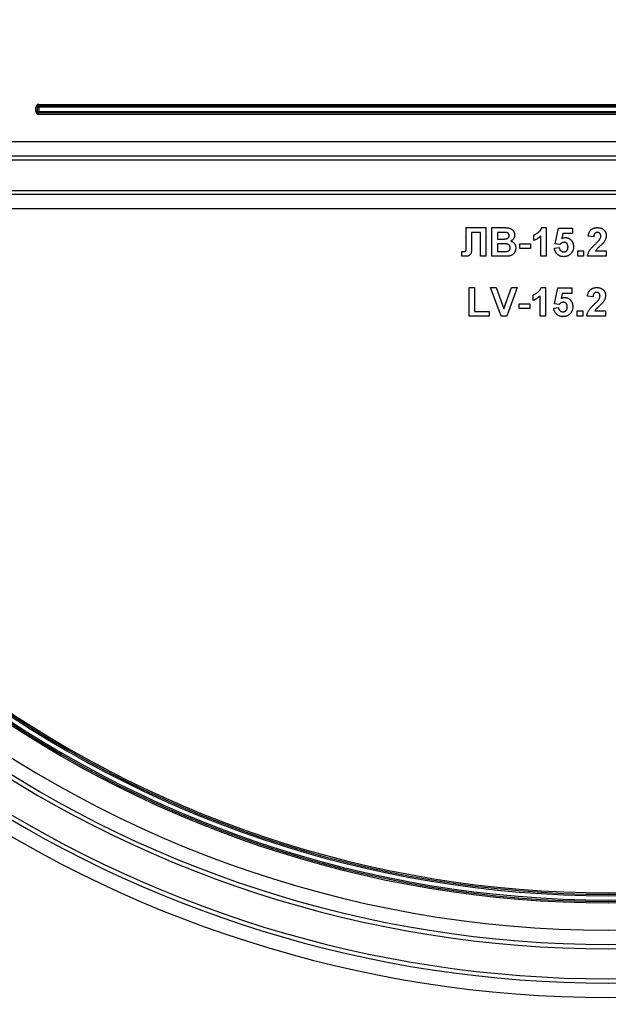
# Model space of a CAD drawing. Units: millimetres. Extents: x 8 to 418, y -29 to 291.
# Drawn here: x 194 to 202, y 224 to 237 of the extents above; entities that cross this region are included whole.
import ezdxf

# ---------------------------------------------------------------- set-up
doc = ezdxf.new("R2010")
doc.units = ezdxf.units.MM
doc.layers.add('FORMAT', color=7, linetype='Continuous')
doc.styles.add('SLDTEXTSTYLE1', font='TXT', dxfattribs={"width": 0.7})
doc.dimstyles.new('SLDDIMSTYLE2', dxfattribs={"dimtxt": 3.393075, "dimasz": 5, "dimexe": 0, "dimexo": 0.0625, "dimgap": 0.848269, "dimtad": 2, "dimdec": 4, "dimlfac": 5, "dimrnd": 1e-09, "dimzin": 12, "dimdsep": 46, "dimtxsty": 'SLDTEXTSTYLE1', "dimsah": 1, "dimcen": 0.09, "dimadec": 0, "dimazin": 3, "dimtol": 1, "dimtp": 2, "dimtm": 2, "dimtfac": 1, "dimtdec": 4, "dimtofl": 0, "dimtmove": 0, "dimatfit": 3, "dimfxl": 0, "dimfrac": 2, "dimtolj": 1, "dimarcsym": 0})

# ---------------------------------------------------------------- blocks, each defined once
blk = doc.blocks.new('_D_16')
at = {"layer": 'FORMAT'}
for p, q in [((180.403, 186.419), (180.403, 279.188)), ((223.603, 186.419), (223.603, 279.188)), ((223.603, 278.188), (180.403, 278.188))]:
    blk.add_line(p, q, dxfattribs=at)
for points in [[(180.403, 278.188), (185.403, 277.748), (185.403, 278.628)], [(223.603, 278.188), (218.603, 278.628), (218.603, 277.748)]]:
    blk.add_solid(points, dxfattribs=at)
at = {"layer": 'FORMAT', "char_height": 3.3931, "attachment_point": 1, "style": 'SLDTEXTSTYLE1'}
for s, insert in [('±2', (203.363, 282.562)), ('216', (196.192, 282.562))]:
    blk.add_mtext(s, dxfattribs=dict(at, insert=insert))

msp = doc.modelspace()

# ---------------------------------------------------------------- linework, layer by layer
at = {"color": 7, "linetype": 'Continuous', "lineweight": 25}
for p, q in [((194.061418, 236.125727), (194.061418, 236.105727)), ((194.061418, 236.125727), (209.944241, 236.125727)), ((194.021418, 236.085727), (194.041418, 236.085727)), ((194.021418, 236.025727), (194.021418, 236.085727)), ((194.041418, 236.025727), (194.021418, 236.025727)), ((194.041418, 236.025727), (194.041418, 236.085727)), ((194.041418, 236.085727), (194.061418, 236.085727)), ((194.061418, 236.025727), (194.041418, 236.025727)), ((194.061418, 236.105727), (209.944241, 236.105727)), ((194.061418, 236.105727), (194.061418, 236.085727)), ((194.061418, 236.085727), (194.061418, 236.025727)), ((209.944241, 236.085727), (194.061418, 236.085727)), ((194.061418, 236.025727), (209.944241, 236.025727)), ((194.061418, 236.025727), (194.061418, 236.005727)), ((209.944241, 236.005727), (194.061418, 236.005727)), ((194.061418, 236.005727), (194.061418, 235.985727)), ((209.944241, 235.985727), (194.061418, 235.985727)), ((192.041418, 235.605727), (211.964241, 235.605727)), ((192.041418, 235.405727), (211.964241, 235.405727)), ((211.964241, 235.345727), (192.041418, 235.345727)), ((192.041418, 234.925727), (211.964241, 234.925727)), ((211.964241, 234.865727), (192.041418, 234.865727)), ((211.964241, 234.665727), (192.041418, 234.665727)), ((200.017894, 234.405727), (200.295137, 234.405727)), ((200.017894, 234.180005), (200.017894, 234.405727)), ((200.218214, 234.33906), (200.095137, 234.33906)), ((200.095137, 234.33906), (200.095137, 234.169028)), ((200.218214, 234.005727), (200.218214, 234.33906)), ((200.295137, 234.405727), (200.295137, 234.005727)), ((200.377188, 234.405727), (200.538326, 234.405727)), ((200.377188, 234.005727), (200.377188, 234.405727)), ((200.50291, 234.33906), (200.454111, 234.33906)), ((200.454111, 234.33906), (200.454111, 234.246752)), ((201.074464, 234.405727), (201.136163, 234.405727)), ((201.136163, 234.405727), (201.136163, 234.005727)), ((201.25924, 234.179284), (201.305394, 234.400598)), ((201.305394, 234.400598), (201.500265, 234.400598)), ((201.500265, 234.400598), (201.500265, 234.323675)), ((200.454111, 234.246752), (200.509801, 234.246752)), ((200.961804, 234.226239), (200.961804, 234.303162)), ((201.05924, 234.005727), (201.05924, 234.290502)), ((201.367092, 234.323675), (201.351387, 234.252281)), ((201.500265, 234.323675), (201.367092, 234.323675)), ((201.797701, 234.277521), (201.720778, 234.285053)), ((199.956676, 234.008531), (199.956676, 234.072393)), ((199.956676, 234.072393), (199.974865, 234.072153)), ((200.018214, 234.112057), (200.017894, 234.180005)), ((200.522621, 234.180085), (200.454111, 234.180085)), ((200.454111, 234.180085), (200.454111, 234.072393)), ((200.454111, 234.072393), (200.532637, 234.072393)), ((200.766932, 234.113419), (200.766932, 234.180085)), ((200.766932, 234.180085), (200.91565, 234.180085)), ((200.91565, 234.113419), (200.766932, 234.113419)), ((200.91565, 234.180085), (200.91565, 234.113419)), ((201.248983, 234.12015), (201.31565, 234.128803)), ((201.326387, 234.169829), (201.25924, 234.179284)), ((201.577188, 234.005727), (201.577188, 234.08265)), ((201.577188, 234.08265), (201.654111, 234.08265)), ((201.654111, 234.08265), (201.654111, 234.005727)), ((201.823422, 234.08265), (201.97206, 234.08265)), ((201.97206, 234.08265), (201.97206, 234.005727)), ((200.295137, 234.005727), (200.218214, 234.005727)), ((200.512605, 234.005727), (200.377188, 234.005727)), ((201.136163, 234.005727), (201.05924, 234.005727)), ((201.654111, 234.005727), (201.577188, 234.005727)), ((201.97206, 234.005727), (201.710522, 234.005727)), ((200.05924, 233.169829), (200.05924, 233.569829)), ((200.05924, 233.569829), (200.136163, 233.569829)), ((200.136163, 233.569829), (200.136163, 233.236496)), ((200.504592, 233.169829), (200.356676, 233.569829)), ((200.356676, 233.569829), (200.437926, 233.569829)), ((200.437926, 233.569829), (200.543855, 233.272393)), ((200.543855, 233.272393), (200.649384, 233.569829)), ((200.731035, 233.569829), (200.583679, 233.169829)), ((200.649384, 233.569829), (200.731035, 233.569829)), ((201.064208, 233.569829), (201.125906, 233.569829)), ((201.125906, 233.569829), (201.125906, 233.169829)), ((201.248983, 233.343387), (201.295137, 233.564701)), ((201.295137, 233.564701), (201.490009, 233.564701)), ((201.490009, 233.564701), (201.490009, 233.487778)), ((200.951547, 233.390342), (200.951547, 233.467265)), ((201.048983, 233.169829), (201.048983, 233.454605)), ((201.356836, 233.487778), (201.341131, 233.416384)), ((201.490009, 233.487778), (201.356836, 233.487778)), ((201.787445, 233.441624), (201.710522, 233.449156)), ((200.136163, 233.236496), (200.341291, 233.236496)), ((200.341291, 233.236496), (200.341291, 233.169829)), ((200.756676, 233.277521), (200.756676, 233.344188)), ((200.756676, 233.344188), (200.905394, 233.344188)), ((200.905394, 233.277521), (200.756676, 233.277521)), ((200.905394, 233.344188), (200.905394, 233.277521)), ((201.238727, 233.284252), (201.305394, 233.292906)), ((201.316131, 233.333932), (201.248983, 233.343387)), ((201.566932, 233.169829), (201.566932, 233.246752)), ((201.566932, 233.246752), (201.643855, 233.246752)), ((201.643855, 233.246752), (201.643855, 233.169829)), ((201.813166, 233.246752), (201.961804, 233.246752)), ((201.961804, 233.246752), (201.961804, 233.169829)), ((200.341291, 233.169829), (200.05924, 233.169829)), ((200.583679, 233.169829), (200.504592, 233.169829)), ((201.125906, 233.169829), (201.048983, 233.169829)), ((201.643855, 233.169829), (201.566932, 233.169829)), ((201.961804, 233.169829), (201.700265, 233.169829))]:
    msp.add_line(p, q, dxfattribs=at)
for centre, radius, start, end in [((202.002829, 240.207612), 15.601886, 191.6721785, 348.3278215), ((194.061418, 236.085727), 0.04, 90, 180), ((202.002829, 240.207612), 15.181886, 196.1498936, 343.8501064), ((194.061418, 236.025727), 0.04, 180, 270), ((194.061418, 236.085727), 0.02, 90, 180), ((194.061418, 236.025727), 0.02, 180, 270), ((202.002829, 240.207612), 15.221886, 196.1498936, 343.8501064), ((202.002829, 240.207612), 15.201886, 196.1498936, 343.8501064), ((202.002829, 240.207612), 15.121886, 196.500827, 343.499173), ((202.002829, 240.207612), 15.101886, 196.500827, 343.499173), ((202.002829, 240.207612), 15.081886, 196.500827, 343.499173), ((202.002829, 240.207612), 15.861886, 198.751395, 341.248605), ((202.002829, 240.207612), 15.801886, 198.751395, 341.248605), ((202.002829, 240.207612), 16.541886, 199.9082956, 340.0917044), ((202.002829, 240.207612), 16.341886, 202.0946111, 337.9053889), ((202.002829, 240.207612), 16.281886, 202.0946111, 337.9053889), ((202.002829, 230.119579), 15.113852, 180, 0), ((202.002829, 230.119579), 15.093852, 179.9240806, 0.0759194), ((202.002829, 230.119579), 15.513852, 180.5, 359.5), ((202.002829, 230.119579), 15.033852, 180.5, 359.5), ((202.002829, 230.119579), 15.013852, 180.5, 359.5), ((202.002829, 230.119579), 14.993852, 180.5, 359.5), ((202.002829, 230.119579), 15.773852, 198.8025613, 341.1974387), ((202.002829, 230.119579), 15.713852, 198.8025613, 341.1974387), ((202.002829, 230.119579), 16.453852, 199.9606504, 340.0393496), ((202.002829, 230.119579), 16.253852, 202.1540817, 337.8459183), ((202.002829, 230.119579), 16.193852, 202.1540817, 337.8459183)]:
    msp.add_arc(centre, radius, start, end, dxfattribs=at)
for points, knots in [([(200.575506, 234.337698), (200.574198, 234.337815), (200.571105, 234.338092), (200.56573, 234.338272), (200.558894, 234.338525), (200.55056, 234.338773), (200.540731, 234.338924), (200.529432, 234.338974), (200.516665, 234.339085), (200.507664, 234.339069), (200.50291, 234.33906)], [0, 0, 0, 0, 0.05424288, 0.128239885, 0.22208111, 0.336874893, 0.472602106, 0.628175186, 0.803607717, 1, 1, 1, 1]), ([(200.538326, 234.405727), (200.542199, 234.405703), (200.549678, 234.405659), (200.560524, 234.405535), (200.570592, 234.405171), (200.579896, 234.404858), (200.588407, 234.404127), (200.59619, 234.403552), (200.603222, 234.402762), (200.611505, 234.401482), (200.621137, 234.399492), (200.632016, 234.395812), (200.642329, 234.391213), (200.651919, 234.385367), (200.66082, 234.378529), (200.669099, 234.370755), (200.676374, 234.361729), (200.682925, 234.351878), (200.688454, 234.341194), (200.692262, 234.3297), (200.694692, 234.317607), (200.694987, 234.309317), (200.695137, 234.305085)], [0, 0, 0, 0, 0.0548305437, 0.1058840584, 0.1535527795, 0.1974568996, 0.2376529557, 0.2744563599, 0.3079461955, 0.3377875495, 0.3931165158, 0.4469257407, 0.5000638114, 0.5526568895, 0.60552249, 0.6587479401, 0.7130228254, 0.7692362908, 0.82605694, 0.8827364948, 0.9401354925, 1, 1, 1, 1]), ([(200.618214, 234.293547), (200.618121, 234.296528), (200.617943, 234.30225), (200.615731, 234.310351), (200.612404, 234.317627), (200.607542, 234.323899), (200.60144, 234.329195), (200.593973, 234.333332), (200.585174, 234.336179), (200.578837, 234.337174), (200.575506, 234.337698)], [0, 0, 0, 0, 0.130530193, 0.250585524, 0.366013953, 0.47979182, 0.596199355, 0.718553119, 0.852079008, 1, 1, 1, 1]), ([(200.961804, 234.303162), (200.966927, 234.305083), (200.977648, 234.309103), (200.99347, 234.317655), (201.009984, 234.328242), (201.023857, 234.338625), (201.034872, 234.347857), (201.04257, 234.355278), (201.049703, 234.362878), (201.056002, 234.370901), (201.061634, 234.379185), (201.066623, 234.387718), (201.071015, 234.396526), (201.073314, 234.402659), (201.074464, 234.405727)], [0, 0, 0, 0, 0.104472801, 0.218653446, 0.342855889, 0.479269462, 0.549540993, 0.61742411, 0.683535186, 0.748597129, 0.81217596, 0.874869287, 0.937429436, 1, 1, 1, 1]), ([(201.720778, 234.285053), (201.721397, 234.290247), (201.722596, 234.300316), (201.725588, 234.314778), (201.729378, 234.32812), (201.734145, 234.340318), (201.739694, 234.351448), (201.746306, 234.361343), (201.753752, 234.370114), (201.762037, 234.377755), (201.771108, 234.384291), (201.780627, 234.390126), (201.79078, 234.394912), (201.801454, 234.398857), (201.812645, 234.402009), (201.824404, 234.404093), (201.83666, 234.40556), (201.845026, 234.40567), (201.849304, 234.405727)], [0, 0, 0, 0, 0.079435723, 0.154013174, 0.224141479, 0.289934169, 0.352732311, 0.412725779, 0.470302742, 0.527168762, 0.583502265, 0.639948217, 0.696584967, 0.753726914, 0.812707038, 0.872963481, 0.93503486, 1, 1, 1, 1]), ([(201.847701, 234.33906), (201.844212, 234.338902), (201.837473, 234.338596), (201.827894, 234.335929), (201.819514, 234.331311), (201.813542, 234.326049), (201.809508, 234.320931), (201.80676, 234.316472), (201.80439, 234.311405), (201.802291, 234.305787), (201.800633, 234.299554), (201.799297, 234.292753), (201.798221, 234.285347), (201.797879, 234.280196), (201.797701, 234.277521)], [0, 0, 0, 0, 0.116899028, 0.225823684, 0.330086079, 0.435451486, 0.490306731, 0.548244057, 0.610766833, 0.677675095, 0.749188603, 0.82685872, 0.910111594, 1, 1, 1, 1]), ([(201.895137, 234.286576), (201.894993, 234.290567), (201.89472, 234.298117), (201.892435, 234.308773), (201.888382, 234.317932), (201.882802, 234.325625), (201.875746, 234.331651), (201.867497, 234.336105), (201.857935, 234.338567), (201.851214, 234.338891), (201.847701, 234.33906)], [0, 0, 0, 0, 0.149140291, 0.282161798, 0.404655703, 0.521109691, 0.634416454, 0.74879645, 0.868710554, 1, 1, 1, 1]), ([(201.849304, 234.405727), (201.853955, 234.405637), (201.863013, 234.405463), (201.876236, 234.404025), (201.888658, 234.401519), (201.900388, 234.398198), (201.911306, 234.393765), (201.921501, 234.388405), (201.930814, 234.381916), (201.939384, 234.374651), (201.947044, 234.366661), (201.953754, 234.358139), (201.959376, 234.349091), (201.964093, 234.339625), (201.967595, 234.329592), (201.970148, 234.319128), (201.97184, 234.308185), (201.971986, 234.300712), (201.97206, 234.296912)], [0, 0, 0, 0, 0.075672302, 0.14738131, 0.216084677, 0.281698038, 0.345459883, 0.407485609, 0.4687313, 0.529782358, 0.590032926, 0.648548121, 0.705953514, 0.763101644, 0.820289429, 0.878479263, 0.938226055, 1, 1, 1, 1]), ([(200.509801, 234.246752), (200.513727, 234.246744), (200.521206, 234.246727), (200.531836, 234.246837), (200.541318, 234.246889), (200.549626, 234.24704), (200.556757, 234.24729), (200.562685, 234.247539), (200.567446, 234.247728), (200.570218, 234.247998), (200.571419, 234.248114)], [0, 0, 0, 0, 0.191059902, 0.363928509, 0.517301829, 0.652498452, 0.768239873, 0.864498693, 0.941281667, 1, 1, 1, 1]), ([(200.571419, 234.248114), (200.574883, 234.248636), (200.581541, 234.249637), (200.590858, 234.252573), (200.598938, 234.256819), (200.605873, 234.262104), (200.611378, 234.268588), (200.615418, 234.276047), (200.617781, 234.284512), (200.618066, 234.29046), (200.618214, 234.293547)], [0, 0, 0, 0, 0.1452598752, 0.2791805688, 0.4031465058, 0.5224446121, 0.6388384856, 0.7534126783, 0.8720341376, 1, 1, 1, 1]), ([(200.695137, 234.305085), (200.694981, 234.300477), (200.694674, 234.29139), (200.691812, 234.278065), (200.687253, 234.265316), (200.680816, 234.253349), (200.672932, 234.242368), (200.663607, 234.232725), (200.652978, 234.22448), (200.644997, 234.220376), (200.64097, 234.218307)], [0, 0, 0, 0, 0.127883147, 0.252157198, 0.376787363, 0.502925804, 0.62834201, 0.751131965, 0.874456555, 1, 1, 1, 1]), ([(200.64097, 234.218307), (200.643682, 234.217383), (200.649044, 234.215557), (200.656719, 234.212203), (200.66391, 234.208314), (200.670613, 234.204012), (200.676879, 234.199265), (200.682526, 234.193917), (200.687877, 234.188271), (200.692575, 234.182045), (200.696827, 234.175535), (200.700437, 234.168641), (200.703562, 234.161527), (200.706176, 234.154122), (200.70804, 234.146376), (200.709533, 234.138388), (200.710297, 234.1301), (200.710446, 234.124504), (200.710522, 234.121672)], [0, 0, 0, 0, 0.067040748, 0.132556806, 0.195780264, 0.258216645, 0.318868125, 0.379477695, 0.440087264, 0.500738744, 0.56178533, 0.621918965, 0.682673484, 0.743575816, 0.805446126, 0.868974916, 0.933677414, 1, 1, 1, 1]), ([(201.05924, 234.290502), (201.055753, 234.286963), (201.048827, 234.279932), (201.037766, 234.270124), (201.026282, 234.261001), (201.014263, 234.252648), (201.001865, 234.244947), (200.988962, 234.237958), (200.975647, 234.231585), (200.966423, 234.228023), (200.961804, 234.226239)], [0, 0, 0, 0, 0.12657091, 0.251424749, 0.37642505, 0.500093471, 0.62418069, 0.74813345, 0.87386902, 1, 1, 1, 1]), ([(201.382397, 234.200598), (201.379826, 234.200506), (201.374697, 234.200322), (201.367127, 234.198828), (201.359758, 234.196394), (201.352598, 234.193007), (201.345667, 234.188638), (201.338994, 234.183274), (201.332466, 234.177007), (201.328455, 234.172271), (201.326387, 234.169829)], [0, 0, 0, 0, 0.116460886, 0.2323412937, 0.3483544577, 0.4675094081, 0.5904608794, 0.7188540748, 0.8550053441, 1, 1, 1, 1]), ([(201.351387, 234.252281), (201.355389, 234.25459), (201.363183, 234.259087), (201.375626, 234.263716), (201.388132, 234.266687), (201.396563, 234.267073), (201.400746, 234.267265)], [0, 0, 0, 0, 0.265012996, 0.516088084, 0.75991733, 1, 1, 1, 1]), ([(201.438727, 234.135935), (201.438685, 234.138554), (201.438605, 234.143617), (201.437859, 234.150952), (201.436715, 234.157807), (201.434894, 234.164131), (201.432815, 234.170043), (201.430011, 234.175332), (201.426935, 234.180228), (201.423185, 234.184467), (201.4191, 234.188213), (201.414749, 234.19155), (201.410083, 234.194335), (201.40515, 234.196725), (201.399863, 234.198466), (201.394266, 234.199624), (201.388433, 234.200494), (201.38443, 234.200563), (201.382397, 234.200598)], [0, 0, 0, 0, 0.0807635162, 0.1560888092, 0.2271878732, 0.2947388903, 0.3588525225, 0.4200087028, 0.4789558966, 0.5367640192, 0.593893238, 0.6497432152, 0.7055445742, 0.7611815337, 0.8184886333, 0.8766536536, 0.9373476408, 1, 1, 1, 1]), ([(201.400746, 234.267265), (201.404678, 234.267159), (201.412446, 234.26695), (201.423838, 234.265235), (201.434765, 234.262409), (201.445263, 234.258475), (201.455259, 234.25332), (201.464838, 234.247088), (201.473862, 234.239673), (201.482427, 234.231288), (201.490238, 234.222011), (201.496984, 234.211895), (201.50281, 234.201191), (201.507553, 234.189783), (201.511125, 234.177653), (201.5138, 234.164906), (201.515298, 234.151462), (201.515531, 234.142295), (201.51565, 234.137618)], [0, 0, 0, 0, 0.060900621, 0.120302318, 0.178015145, 0.235506487, 0.293619984, 0.351927645, 0.412227771, 0.474265049, 0.537422597, 0.599744921, 0.662330477, 0.725963448, 0.790769722, 0.857969465, 0.92752341, 1, 1, 1, 1]), ([(201.818695, 234.175759), (201.82265, 234.179576), (201.830178, 234.186843), (201.840899, 234.19725), (201.850324, 234.206817), (201.85865, 234.215295), (201.865685, 234.222902), (201.87152, 234.229517), (201.876231, 234.235168), (201.878782, 234.238753), (201.879913, 234.240342)], [0, 0, 0, 0, 0.1850900619, 0.3523569644, 0.5030795118, 0.637279464, 0.7524732703, 0.8518857878, 0.9343394349, 1, 1, 1, 1]), ([(201.933278, 234.196592), (201.932061, 234.19506), (201.929456, 234.191778), (201.925023, 234.186745), (201.919885, 234.181248), (201.914116, 234.175184), (201.907524, 234.168767), (201.900346, 234.161729), (201.892268, 234.154429), (201.883901, 234.146687), (201.875497, 234.139152), (201.867773, 234.131995), (201.860757, 234.125662), (201.854776, 234.119805), (201.849477, 234.114822), (201.845053, 234.110459), (201.84142, 234.10682), (201.836414, 234.101149), (201.830044, 234.093478), (201.825562, 234.086149), (201.823422, 234.08265)], [0, 0, 0, 0, 0.036975314, 0.079192552, 0.126700944, 0.179184079, 0.237368643, 0.30055854, 0.369153136, 0.443112378, 0.516018389, 0.582473179, 0.642136808, 0.694619942, 0.740679433, 0.779589034, 0.812073791, 0.837814096, 0.922564881, 1, 1, 1, 1]), ([(201.879913, 234.240342), (201.882229, 234.244189), (201.886696, 234.25161), (201.891595, 234.263279), (201.894535, 234.274945), (201.894939, 234.282741), (201.895137, 234.286576)], [0, 0, 0, 0, 0.27279555, 0.526191009, 0.766904419, 1, 1, 1, 1]), ([(201.97206, 234.296912), (201.971962, 234.292552), (201.971768, 234.283902), (201.969909, 234.271115), (201.967069, 234.258623), (201.962872, 234.246395), (201.957552, 234.234138), (201.950694, 234.221824), (201.942732, 234.209083), (201.936497, 234.200845), (201.933278, 234.196592)], [0, 0, 0, 0, 0.119176244, 0.236427379, 0.352663848, 0.469086084, 0.589462908, 0.717601469, 0.854189467, 1, 1, 1, 1]), ([(199.974865, 234.072153), (199.978795, 234.072205), (199.985988, 234.0723), (199.995752, 234.07355), (200.003495, 234.075469), (200.008652, 234.07804), (200.011614, 234.080874), (200.013416, 234.083554), (200.014878, 234.08685), (200.016169, 234.090707), (200.017116, 234.095169), (200.017714, 234.100238), (200.018118, 234.105934), (200.018181, 234.109946), (200.018214, 234.112057)], [0, 0, 0, 0, 0.166059908, 0.303858821, 0.415058781, 0.502460208, 0.543182764, 0.587025439, 0.638043536, 0.69516724, 0.758723378, 0.830421948, 0.910779921, 1, 1, 1, 1]), ([(200.095137, 234.169028), (200.095122, 234.163178), (200.095092, 234.151906), (200.094867, 234.135692), (200.094431, 234.12087), (200.09403, 234.107427), (200.093244, 234.09536), (200.092543, 234.084634), (200.091447, 234.075318), (200.090075, 234.064924), (200.08744, 234.05346), (200.082321, 234.041227), (200.07554, 234.030506), (200.068307, 234.02295), (200.061558, 234.017912), (200.055841, 234.014604), (200.049409, 234.011909), (200.042378, 234.00957), (200.034647, 234.00782), (200.026278, 234.006691), (200.01727, 234.00582), (200.011032, 234.005758), (200.007797, 234.005727)], [0, 0, 0, 0, 0.081076494, 0.156237014, 0.224750586, 0.286615286, 0.342615967, 0.392361844, 0.435574859, 0.47259015, 0.537690018, 0.597920326, 0.655531469, 0.712608439, 0.741706917, 0.772059494, 0.803899572, 0.838201338, 0.874662641, 0.913562723, 0.955191012, 1, 1, 1, 1]), ([(200.633599, 234.125118), (200.633504, 234.128038), (200.63332, 234.133724), (200.631518, 234.141867), (200.628603, 234.149312), (200.624543, 234.156009), (200.619471, 234.162042), (200.613201, 234.16709), (200.605962, 234.171296), (200.599061, 234.174067), (200.592517, 234.175845), (200.586275, 234.177011), (200.578753, 234.177934), (200.569986, 234.178715), (200.55994, 234.17934), (200.54864, 234.179832), (200.536057, 234.180038), (200.527242, 234.180069), (200.522621, 234.180085)], [0, 0, 0, 0, 0.0620103367, 0.1206958802, 0.1762554163, 0.2312669226, 0.2864422411, 0.3429252199, 0.4014457615, 0.4638576315, 0.500356262, 0.5454508197, 0.5986876763, 0.6613957966, 0.7325075683, 0.812630315, 0.9017806115, 1, 1, 1, 1]), ([(200.532637, 234.072393), (200.536296, 234.072375), (200.543242, 234.072341), (200.553149, 234.072571), (200.561994, 234.072647), (200.569817, 234.073027), (200.576577, 234.073314), (200.582303, 234.073672), (200.586948, 234.074242), (200.589689, 234.074684), (200.59089, 234.074877)], [0, 0, 0, 0, 0.188096719, 0.3569941988, 0.5094184664, 0.6427096218, 0.7595411148, 0.8572633171, 0.937473369, 1, 1, 1, 1]), ([(200.59089, 234.074877), (200.59394, 234.075521), (200.599865, 234.076771), (200.608077, 234.080358), (200.615479, 234.084908), (200.621889, 234.090755), (200.627158, 234.097759), (200.630963, 234.105937), (200.633257, 234.115191), (200.633481, 234.121712), (200.633599, 234.125118)], [0, 0, 0, 0, 0.128882072, 0.250407824, 0.369282527, 0.487614715, 0.607842641, 0.730167532, 0.859049604, 1, 1, 1, 1]), ([(200.710522, 234.121672), (200.710361, 234.117149), (200.71004, 234.108123), (200.70764, 234.094659), (200.703586, 234.081432), (200.698097, 234.068528), (200.691279, 234.056361), (200.683264, 234.045252), (200.673911, 234.035586), (200.663555, 234.027069), (200.651884, 234.020018), (200.63891, 234.014602), (200.624714, 234.01051), (200.614713, 234.009151), (200.60956, 234.008451)], [0, 0, 0, 0, 0.0812549839, 0.1621348772, 0.2448843567, 0.3293967122, 0.4136360503, 0.4950439822, 0.5748169009, 0.6546489957, 0.7353977662, 0.8188389216, 0.9066544095, 1, 1, 1, 1]), ([(201.379913, 234.000598), (201.375421, 234.000679), (201.366651, 234.000838), (201.353807, 234.002404), (201.341635, 234.00495), (201.330058, 234.008482), (201.319146, 234.013069), (201.308813, 234.018607), (201.299145, 234.025219), (201.290187, 234.032854), (201.281961, 234.041294), (201.274624, 234.050528), (201.268096, 234.060403), (201.262501, 234.071018), (201.257734, 234.082299), (201.253937, 234.094303), (201.250811, 234.106951), (201.249599, 234.115701), (201.248983, 234.12015)], [0, 0, 0, 0, 0.068682009, 0.134105371, 0.197567929, 0.258695264, 0.318942429, 0.378352593, 0.437733249, 0.497736104, 0.558121642, 0.617716955, 0.67788788, 0.738931871, 0.801002224, 0.864958662, 0.931352025, 1, 1, 1, 1]), ([(201.31565, 234.128803), (201.316387, 234.124282), (201.317808, 234.115576), (201.322216, 234.103422), (201.328356, 234.092714), (201.336247, 234.083698), (201.345228, 234.076365), (201.355149, 234.071137), (201.36571, 234.067846), (201.373025, 234.06746), (201.376708, 234.067265)], [0, 0, 0, 0, 0.144356081, 0.277981424, 0.405676236, 0.531791328, 0.654120771, 0.769533837, 0.883969542, 1, 1, 1, 1]), ([(201.376708, 234.067265), (201.378847, 234.067303), (201.383035, 234.067376), (201.389207, 234.068211), (201.395102, 234.069568), (201.400777, 234.07141), (201.406173, 234.073832), (201.411295, 234.076796), (201.416161, 234.080306), (201.420796, 234.084275), (201.425079, 234.088806), (201.428658, 234.094022), (201.431829, 234.099656), (201.434412, 234.105862), (201.436274, 234.11266), (201.437756, 234.119934), (201.438511, 234.127773), (201.438653, 234.133156), (201.438727, 234.135935)], [0, 0, 0, 0, 0.061329255, 0.12005296, 0.178219364, 0.234665273, 0.290902856, 0.347535605, 0.40408539, 0.462749101, 0.522375309, 0.582310755, 0.643697399, 0.707576482, 0.774501999, 0.845565728, 0.920269061, 1, 1, 1, 1]), ([(201.51565, 234.137618), (201.515543, 234.133689), (201.51533, 234.125891), (201.514084, 234.114351), (201.511758, 234.103152), (201.508795, 234.092229), (201.5047, 234.081674), (201.499841, 234.071419), (201.494033, 234.061482), (201.489552, 234.055212), (201.487285, 234.052041)], [0, 0, 0, 0, 0.1284406196, 0.2549289633, 0.3787161337, 0.5019943023, 0.6244069802, 0.7481941506, 0.8726200049, 1, 1, 1, 1]), ([(201.710522, 234.005727), (201.711407, 234.012301), (201.713178, 234.025445), (201.718652, 234.044647), (201.725957, 234.063383), (201.733886, 234.078631), (201.741772, 234.090904), (201.748927, 234.100962), (201.757463, 234.111662), (201.767256, 234.123092), (201.778251, 234.135287), (201.790531, 234.148202), (201.804155, 234.161776), (201.813739, 234.170993), (201.818695, 234.175759)], [0, 0, 0, 0, 0.096357454, 0.192660879, 0.289454933, 0.388479301, 0.441921417, 0.501521103, 0.567882776, 0.640891651, 0.720370659, 0.806636916, 0.900015938, 1, 1, 1, 1]), ([(200.007797, 234.005727), (200.006515, 234.005756), (200.003684, 234.005822), (199.999087, 234.005854), (199.993774, 234.006142), (199.987738, 234.006454), (199.98098, 234.006855), (199.973501, 234.00734), (199.965328, 234.007901), (199.95964, 234.008315), (199.956676, 234.008531)], [0, 0, 0, 0, 0.075126395, 0.165897918, 0.269280937, 0.386807257, 0.520044638, 0.665873001, 0.825857373, 1, 1, 1, 1]), ([(200.60956, 234.008451), (200.607584, 234.008284), (200.603048, 234.007902), (200.595355, 234.007426), (200.585896, 234.007066), (200.57468, 234.006641), (200.561671, 234.006334), (200.5469, 234.006124), (200.530341, 234.005852), (200.518722, 234.00577), (200.512605, 234.005727)], [0, 0, 0, 0, 0.0613207491, 0.1407664973, 0.2383158484, 0.3540223279, 0.4878667289, 0.640687248, 0.810850633, 1, 1, 1, 1]), ([(201.487285, 234.052041), (201.48398, 234.047957), (201.477476, 234.039919), (201.466341, 234.029351), (201.454231, 234.020476), (201.441179, 234.013187), (201.427197, 234.007468), (201.412223, 234.003491), (201.396367, 234.001031), (201.385477, 234.000745), (201.379913, 234.000598)], [0, 0, 0, 0, 0.127265214, 0.250472745, 0.370918369, 0.490351968, 0.612039163, 0.736128333, 0.865160341, 1, 1, 1, 1]), ([(200.951547, 233.467265), (200.95667, 233.469186), (200.967392, 233.473206), (200.983214, 233.481757), (200.999728, 233.492344), (201.013601, 233.502728), (201.024615, 233.51196), (201.032314, 233.519381), (201.039446, 233.52698), (201.045746, 233.535003), (201.051377, 233.543288), (201.056367, 233.551821), (201.060759, 233.560629), (201.063058, 233.566762), (201.064208, 233.569829)], [0, 0, 0, 0, 0.104472801, 0.218653446, 0.342855889, 0.479269462, 0.549540993, 0.61742411, 0.683535186, 0.748597129, 0.81217596, 0.874869287, 0.937429436, 1, 1, 1, 1]), ([(201.710522, 233.449156), (201.71114, 233.454349), (201.712339, 233.464418), (201.715332, 233.478881), (201.719121, 233.492223), (201.723889, 233.50442), (201.729437, 233.51555), (201.73605, 233.525446), (201.743496, 233.534217), (201.75178, 233.541858), (201.760852, 233.548394), (201.770371, 233.554229), (201.780523, 233.559015), (201.791198, 233.562959), (201.802388, 233.566112), (201.814148, 233.568196), (201.826404, 233.569662), (201.834769, 233.569773), (201.839047, 233.569829)], [0, 0, 0, 0, 0.079435723, 0.154013174, 0.224141479, 0.289934169, 0.352732311, 0.412725779, 0.470302742, 0.527168762, 0.583502265, 0.639948217, 0.696584967, 0.753726914, 0.812707038, 0.872963481, 0.93503486, 1, 1, 1, 1]), ([(201.839047, 233.569829), (201.843698, 233.56974), (201.852756, 233.569566), (201.86598, 233.568128), (201.878402, 233.565621), (201.890132, 233.562301), (201.901049, 233.557867), (201.911245, 233.552508), (201.920558, 233.546018), (201.929127, 233.538753), (201.936788, 233.530764), (201.943498, 233.522242), (201.949119, 233.513193), (201.953836, 233.503728), (201.957339, 233.493694), (201.959891, 233.48323), (201.961583, 233.472288), (201.961729, 233.464814), (201.961804, 233.461015)], [0, 0, 0, 0, 0.075672302, 0.14738131, 0.216084677, 0.281698038, 0.345459883, 0.407485609, 0.4687313, 0.529782358, 0.590032926, 0.648548121, 0.705953514, 0.763101644, 0.820289429, 0.878479263, 0.938226055, 1, 1, 1, 1]), ([(201.048983, 233.454605), (201.045497, 233.451065), (201.038571, 233.444034), (201.027509, 233.434227), (201.016026, 233.425103), (201.004006, 233.416751), (200.991608, 233.409049), (200.978705, 233.40206), (200.96539, 233.395687), (200.956166, 233.392126), (200.951547, 233.390342)], [0, 0, 0, 0, 0.12657091, 0.251424749, 0.37642505, 0.500093471, 0.62418069, 0.74813345, 0.87386902, 1, 1, 1, 1]), ([(201.341131, 233.416384), (201.345133, 233.418693), (201.352927, 233.423189), (201.365369, 233.427818), (201.377876, 233.430789), (201.386307, 233.431176), (201.39049, 233.431368)], [0, 0, 0, 0, 0.265012996, 0.516088084, 0.75991733, 1, 1, 1, 1]), ([(201.39049, 233.431368), (201.394422, 233.431262), (201.402189, 233.431053), (201.413581, 233.429338), (201.424508, 233.426511), (201.435007, 233.422578), (201.445003, 233.417422), (201.454582, 233.411191), (201.463605, 233.403775), (201.472171, 233.39539), (201.479982, 233.386113), (201.486727, 233.375997), (201.492553, 233.365294), (201.497297, 233.353885), (201.500868, 233.341755), (201.503543, 233.329009), (201.505042, 233.315564), (201.505275, 233.306398), (201.505394, 233.30172)], [0, 0, 0, 0, 0.060900621, 0.120302318, 0.178015145, 0.235506487, 0.293619984, 0.351927645, 0.412227771, 0.474265049, 0.537422597, 0.599744921, 0.662330477, 0.725963448, 0.790769722, 0.857969465, 0.92752341, 1, 1, 1, 1]), ([(201.837445, 233.503162), (201.833956, 233.503004), (201.827216, 233.502699), (201.817637, 233.500031), (201.809258, 233.495414), (201.803286, 233.490151), (201.799252, 233.485034), (201.796503, 233.480575), (201.794134, 233.475507), (201.792035, 233.469889), (201.790376, 233.463656), (201.789041, 233.456855), (201.787965, 233.44945), (201.787622, 233.444298), (201.787445, 233.441624)], [0, 0, 0, 0, 0.116899028, 0.225823684, 0.330086079, 0.435451486, 0.490306731, 0.548244057, 0.610766833, 0.677675095, 0.749188603, 0.82685872, 0.910111594, 1, 1, 1, 1]), ([(201.808438, 233.339861), (201.812393, 233.343679), (201.819922, 233.350946), (201.830643, 233.361353), (201.840068, 233.370919), (201.848394, 233.379398), (201.855428, 233.387004), (201.861264, 233.39362), (201.865974, 233.39927), (201.868525, 233.402855), (201.869656, 233.404444)], [0, 0, 0, 0, 0.1850900619, 0.3523569644, 0.5030795118, 0.637279464, 0.7524732703, 0.8518857878, 0.9343394349, 1, 1, 1, 1]), ([(201.884881, 233.450678), (201.884737, 233.454669), (201.884464, 233.46222), (201.882179, 233.472875), (201.878126, 233.482035), (201.872545, 233.489727), (201.865489, 233.495754), (201.857241, 233.500207), (201.847678, 233.502669), (201.840957, 233.502993), (201.837445, 233.503162)], [0, 0, 0, 0, 0.149140291, 0.282161798, 0.404655703, 0.521109691, 0.634416454, 0.74879645, 0.868710554, 1, 1, 1, 1]), ([(201.869656, 233.404444), (201.871972, 233.408292), (201.87644, 233.415712), (201.881338, 233.427381), (201.884279, 233.439048), (201.884682, 233.446843), (201.884881, 233.450678)], [0, 0, 0, 0, 0.27279555, 0.526191009, 0.766904419, 1, 1, 1, 1]), ([(201.961804, 233.461015), (201.961706, 233.456655), (201.961512, 233.448005), (201.959653, 233.435218), (201.956813, 233.422725), (201.952616, 233.410497), (201.947296, 233.39824), (201.940438, 233.385927), (201.932475, 233.373186), (201.926241, 233.364948), (201.923022, 233.360694)], [0, 0, 0, 0, 0.119176244, 0.236427379, 0.352663848, 0.469086084, 0.589462908, 0.717601469, 0.854189467, 1, 1, 1, 1]), ([(201.369656, 233.164701), (201.365165, 233.164782), (201.356394, 233.16494), (201.34355, 233.166507), (201.331378, 233.169052), (201.319802, 233.172584), (201.308889, 233.177171), (201.298556, 233.182709), (201.288888, 233.189321), (201.279931, 233.196957), (201.271705, 233.205396), (201.264368, 233.214631), (201.25784, 233.224506), (201.252245, 233.235121), (201.247477, 233.246402), (201.243681, 233.258406), (201.240555, 233.271054), (201.239343, 233.279804), (201.238727, 233.284252)], [0, 0, 0, 0, 0.068682009, 0.134105371, 0.197567929, 0.258695264, 0.318942429, 0.378352593, 0.437733249, 0.497736104, 0.558121642, 0.617716955, 0.67788788, 0.738931871, 0.801002224, 0.864958662, 0.931352025, 1, 1, 1, 1]), ([(201.305394, 233.292906), (201.306131, 233.288385), (201.307551, 233.279679), (201.31196, 233.267524), (201.3181, 233.256817), (201.32599, 233.2478), (201.334971, 233.240468), (201.344892, 233.23524), (201.355454, 233.231949), (201.362769, 233.231562), (201.366451, 233.231368)], [0, 0, 0, 0, 0.144356081, 0.277981424, 0.405676236, 0.531791328, 0.654120771, 0.769533837, 0.883969542, 1, 1, 1, 1]), ([(201.37214, 233.364701), (201.36957, 233.364609), (201.364441, 233.364425), (201.35687, 233.36293), (201.349501, 233.360497), (201.342342, 233.357109), (201.335411, 233.352741), (201.328738, 233.347377), (201.322209, 233.341109), (201.318199, 233.336374), (201.316131, 233.333932)], [0, 0, 0, 0, 0.116460886, 0.2323412937, 0.3483544577, 0.4675094081, 0.5904608794, 0.7188540748, 0.8550053441, 1, 1, 1, 1]), ([(201.366451, 233.231368), (201.368591, 233.231405), (201.372779, 233.231479), (201.37895, 233.232314), (201.384846, 233.233671), (201.390521, 233.235512), (201.395917, 233.237934), (201.401038, 233.240898), (201.405904, 233.244408), (201.410539, 233.248377), (201.414822, 233.252909), (201.418402, 233.258125), (201.421573, 233.263759), (201.424156, 233.269964), (201.426018, 233.276762), (201.427499, 233.284037), (201.428254, 233.291875), (201.428397, 233.297258), (201.42847, 233.300037)], [0, 0, 0, 0, 0.061329255, 0.12005296, 0.178219364, 0.234665273, 0.290902856, 0.347535605, 0.40408539, 0.462749101, 0.522375309, 0.582310755, 0.643697399, 0.707576482, 0.774501999, 0.845565728, 0.920269061, 1, 1, 1, 1]), ([(201.42847, 233.300037), (201.428429, 233.302657), (201.428348, 233.30772), (201.427603, 233.315055), (201.426458, 233.32191), (201.424638, 233.328234), (201.422558, 233.334145), (201.419754, 233.339434), (201.416678, 233.34433), (201.412929, 233.34857), (201.408843, 233.352315), (201.404492, 233.355653), (201.399827, 233.358437), (201.394893, 233.360827), (201.389607, 233.362568), (201.384009, 233.363727), (201.378177, 233.364596), (201.374174, 233.364666), (201.37214, 233.364701)], [0, 0, 0, 0, 0.0807635162, 0.1560888092, 0.2271878732, 0.2947388903, 0.3588525225, 0.4200087028, 0.4789558966, 0.5367640192, 0.593893238, 0.6497432152, 0.7055445742, 0.7611815337, 0.8184886333, 0.8766536536, 0.9373476408, 1, 1, 1, 1]), ([(201.505394, 233.30172), (201.505286, 233.297791), (201.505073, 233.289993), (201.503827, 233.278454), (201.501501, 233.267254), (201.498539, 233.256331), (201.494444, 233.245777), (201.489585, 233.235522), (201.483776, 233.225585), (201.479295, 233.219315), (201.477028, 233.216143)], [0, 0, 0, 0, 0.1284406196, 0.2549289633, 0.3787161337, 0.5019943023, 0.6244069802, 0.7481941506, 0.8726200049, 1, 1, 1, 1]), ([(201.700265, 233.169829), (201.701151, 233.176403), (201.702921, 233.189548), (201.708395, 233.208749), (201.715701, 233.227486), (201.72363, 233.242733), (201.731516, 233.255007), (201.738671, 233.265064), (201.747207, 233.275764), (201.757, 233.287194), (201.767995, 233.29939), (201.780275, 233.312305), (201.793898, 233.325878), (201.803483, 233.335095), (201.808438, 233.339861)], [0, 0, 0, 0, 0.096357454, 0.192660879, 0.289454933, 0.388479301, 0.441921417, 0.501521103, 0.567882776, 0.640891651, 0.720370659, 0.806636916, 0.900015938, 1, 1, 1, 1]), ([(201.923022, 233.360694), (201.921805, 233.359162), (201.919199, 233.35588), (201.914766, 233.350848), (201.909629, 233.345351), (201.903859, 233.339286), (201.897267, 233.332869), (201.89009, 233.325831), (201.882012, 233.318532), (201.873644, 233.31079), (201.865241, 233.303254), (201.857517, 233.296097), (201.850501, 233.289765), (201.844519, 233.283907), (201.839221, 233.278925), (201.834797, 233.274561), (201.831163, 233.270923), (201.826157, 233.265252), (201.819787, 233.257581), (201.815306, 233.250252), (201.813166, 233.246752)], [0, 0, 0, 0, 0.036975314, 0.079192552, 0.126700944, 0.179184079, 0.237368643, 0.30055854, 0.369153136, 0.443112378, 0.516018389, 0.582473179, 0.642136808, 0.694619942, 0.740679433, 0.779589034, 0.812073791, 0.837814096, 0.922564881, 1, 1, 1, 1]), ([(201.477028, 233.216143), (201.473723, 233.212059), (201.467219, 233.204021), (201.456085, 233.193454), (201.443975, 233.184579), (201.430922, 233.17729), (201.41694, 233.17157), (201.401967, 233.167594), (201.386111, 233.165134), (201.375221, 233.164847), (201.369656, 233.164701)], [0, 0, 0, 0, 0.127265214, 0.250472745, 0.370918369, 0.490351968, 0.612039163, 0.736128333, 0.865160341, 1, 1, 1, 1])]:
    msp.add_open_spline(points, degree=3, knots=knots, dxfattribs=at)

# ---------------------------------------------------------------- dimensions: what is measured, and where the dimension line sits
at = {"layer": 'FORMAT'}
dim = msp.add_linear_dim(base=(180.402829, 278.187618), p1=(223.602829, 186.419349), p2=(180.402829, 186.419349), angle=0, dimstyle='SLDDIMSTYLE2', dxfattribs=at)
dim.commit()
dim.dimension.update_dxf_attribs({"geometry": '_D_16', "text_midpoint": (201.861687, 278.187618), "dimtype": 160})

doc.saveas('drawing.dxf')
